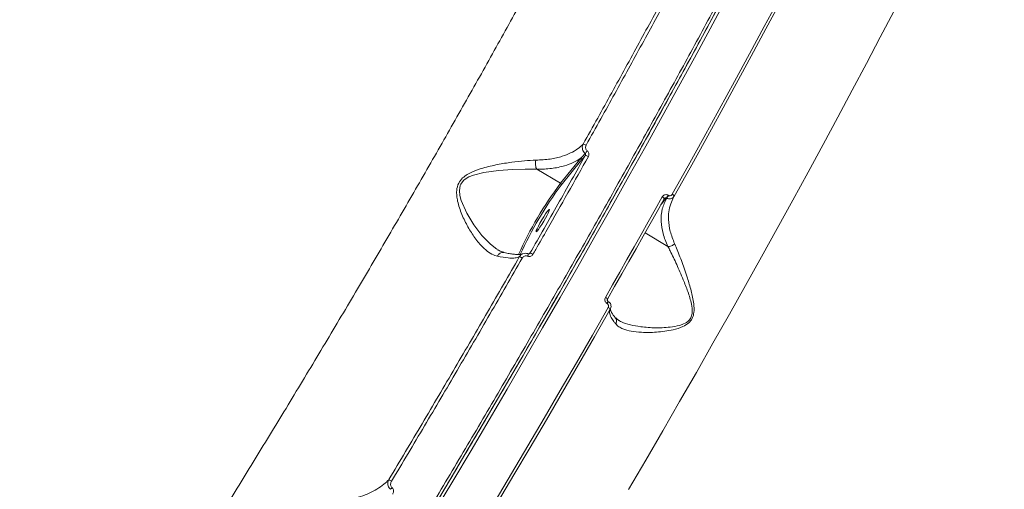
# Model space of a CAD drawing. Units: millimetres. Extents: x 402 to 9863, y -272 to 5571.
# Drawn here: x 6294 to 6631, y 2458 to 2619 of the extents above; entities that cross this region are included whole.
import ezdxf

# ---------------------------------------------------------------- set-up
doc = ezdxf.new("R2010")
doc.units = ezdxf.units.MM
doc.layers.add('DiKom', color=7, linetype='Continuous')

msp = doc.modelspace()

# ---------------------------------------------------------------- linework, layer by layer
at = {"layer": 'DiKom', "color": 7, "linetype": 'Continuous', "lineweight": 15}
for p, q in [((6486.31, 2571.22), (6479.22, 2562.5)), ((6479.45, 2561.87), (6486.54, 2570.59)), ((6471.12, 2567.29), (6479.22, 2562.5)), ((6513.52, 2554.95), (6515.54, 2557.48)), ((6515.54, 2557.48), (6515.61, 2557.44)), ((6516.2, 2558.37), (6516.13, 2558.41)), ((6518, 2557.66), (6518.19, 2558.06)), ((6516, 2540.86), (6508.19, 2545.48)), ((6457.87, 2539.61), (6457.56, 2539.78)), ((6468.14, 2538.35), (6468.12, 2538.34)), ((6468.73, 2538.55), (6468.42, 2538.32)), ((6495.14, 2521.34), (6495.18, 2521.31)), ((6495.54, 2522.08), (6495.49, 2522.11)), ((6499.42, 2515.38), (6499.1, 2515.56))]:
    msp.add_line(p, q, dxfattribs=at)
at = {"layer": 'DiKom', "color": 7, "linetype": 'Continuous', "lineweight": 15, "flags": 128}
for points in [[(6558.89, 2634.59), (6554.02, 2625.44), (6549.06, 2616.18), (6544.01, 2606.82), (6538.87, 2597.36), (6533.65, 2587.82), (6528.35, 2578.19), (6522.97, 2568.5), (6517.53, 2558.74)], [(6518.19, 2558.06), (6523.62, 2567.8), (6528.99, 2577.48), (6534.27, 2587.08), (6539.48, 2596.6), (6544.61, 2606.04), (6549.65, 2615.38), (6554.6, 2624.62), (6559.46, 2633.75)], [(6534.64, 2625.42), (6529.36, 2615.63), (6523.99, 2605.74), (6518.52, 2595.75), (6512.97, 2585.68), (6507.33, 2575.52), (6501.62, 2565.3), (6495.84, 2555.01), (6489.99, 2544.66), (6484.08, 2534.28), (6478.11, 2523.86), (6472.08, 2513.4), (6466.01, 2502.94), (6459.9, 2492.46), (6453.75, 2481.98), (6447.57, 2471.51), (6441.36, 2461.05), (6435.13, 2450.63)], [(6436.03, 2450.02), (6442.28, 2460.48), (6448.5, 2470.95), (6454.7, 2481.45), (6460.86, 2491.95), (6466.99, 2502.46), (6473.07, 2512.95), (6479.11, 2523.42), (6485.1, 2533.87), (6491.02, 2544.28), (6496.89, 2554.65), (6502.68, 2564.96), (6508.41, 2575.21), (6514.06, 2585.39), (6519.62, 2595.5), (6525.1, 2605.51), (6530.49, 2615.42), (6535.78, 2625.23)], [(6502.55, 2457.62), (6508.43, 2467.66), (6514.26, 2477.7), (6520.05, 2487.72), (6525.79, 2497.72), (6531.48, 2507.68), (6537.1, 2517.61), (6542.66, 2527.48), (6548.14, 2537.29), (6553.55, 2547.03), (6558.88, 2556.69), (6564.12, 2566.26), (6569.27, 2575.74), (6574.32, 2585.11), (6579.27, 2594.37), (6584.11, 2603.5), (6588.85, 2612.5), (6593.47, 2621.36)], [(6457.33, 2539.9), (6455.15, 2541.59), (6452.2, 2544.64), (6449.45, 2548.29), (6447.03, 2552.26), (6445.13, 2556.64), (6444.69, 2558.29), (6444.52, 2559.99), (6444.78, 2561.69), (6444.98, 2562.18), (6445.92, 2563.45), (6446.2, 2563.7), (6447.71, 2564.66), (6449.4, 2565.33), (6452.95, 2566.2), (6457.89, 2566.89), (6462.76, 2567.25), (6467.08, 2567.39), (6471.11, 2567.3), (6471.11, 2567.3), (6471.11, 2567.3)], [(6514.1, 2557.84), (6511.7, 2553.56), (6509.29, 2549.28), (6506.87, 2544.98), (6504.43, 2540.68), (6501.99, 2536.37), (6499.53, 2532.05), (6497.06, 2527.72), (6494.59, 2523.39)], [(6495.29, 2522.79), (6497.76, 2527.11), (6500.22, 2531.43), (6502.67, 2535.74), (6505.11, 2540.04), (6507.54, 2544.33), (6509.96, 2548.62), (6512.36, 2552.89), (6514.75, 2557.16)], [(6514.77, 2557.17), (6514.78, 2557.2), (6514.77, 2557.26), (6514.72, 2557.34), (6514.65, 2557.43), (6514.54, 2557.53), (6514.41, 2557.63), (6514.26, 2557.74), (6514.1, 2557.84)], [(6518.19, 2558.06), (6518.2, 2558.11), (6518.18, 2558.18), (6518.13, 2558.25), (6518.05, 2558.34), (6517.95, 2558.44), (6517.82, 2558.54), (6517.68, 2558.64), (6517.53, 2558.74)], [(6470.8, 2545.91), (6470.89, 2546.28), (6471.16, 2546.94), (6471.6, 2547.81), (6472.15, 2548.84), (6472.78, 2549.94), (6473.44, 2551.02), (6474.08, 2552), (6474.63, 2552.79), (6475.06, 2553.33), (6475.34, 2553.57), (6475.43, 2553.51), (6475.34, 2553.13), (6475.06, 2552.48), (6474.63, 2551.61), (6474.08, 2550.58), (6473.44, 2549.48), (6472.78, 2548.4), (6472.15, 2547.42), (6471.6, 2546.63), (6471.16, 2546.09), (6470.89, 2545.85), (6470.8, 2545.91)], [(6495.55, 2519.94), (6490.12, 2510.48), (6484.64, 2501), (6479.13, 2491.51), (6473.58, 2482.02), (6468, 2472.52), (6462.4, 2463.04), (6456.78, 2453.56), (6451.14, 2444.11)], [(6451.95, 2443.69), (6457.58, 2453.12), (6463.19, 2462.57), (6468.78, 2472.04), (6474.34, 2481.51), (6479.87, 2490.99), (6485.38, 2500.46), (6490.84, 2509.91), (6496.26, 2519.35)]]:
    msp.add_lwpolyline(points, dxfattribs=at)
at = {"layer": 'DiKom', "color": 7, "linetype": 'Continuous', "lineweight": 15}
for centre, radius, start, end in [((6487, 2574.28), 1.62, 52.5176, 92.0529), ((6476.28, 2582.83), 15.18, 318.5175, 322.7268), ((6486.08, 2570.78), 0.498, 337.2049, 62.5806), ((6487.79, 2570.48), 1.52, 51.3158, 93.8811), ((6582.19, 2485.18), 128.77, 143.0996, 155.7368), ((6578.44, 2487.43), 123.86, 143.0609, 155.8649), ((6478.99, 2562.06), 0.497, 337.1775, 62.608), ((6509.15, 2562.22), 7.96, 323.4158, 331.366), ((6509.24, 2562.17), 7.93, 323.4021, 331.3796), ((6464.6, 2534.8), 2.55, 54.8255, 79.3074), ((6466.4, 2538.37), 1.74, 330.2774, 359.0419), ((6468.43, 2536.36), 2.21, 53.6087, 82.1352), ((6494.09, 2522.06), 1.42, 31.2093, 69.2486), ((6493.55, 2522.53), 1.98, 323.0235, 347.7245), ((6493.59, 2522.51), 1.99, 323.0695, 347.6431), ((6495, 2518.55), 1.5, 32.4982, 68.3835), ((6424.49, 2466.3), 6.73, 231.9645, 241.129), ((6416.56, 2462.09), 6.19, 314.5775, 322.0103)]:
    msp.add_arc(centre, radius, start, end, dxfattribs=at)
for points, knots in [([(6631.4, 2846.42), (6631.37, 2845.58), (6631.29, 2843.3), (6630.6, 2838.65), (6629.15, 2832.2), (6627.01, 2824.66), (6624.21, 2816.08), (6620.77, 2806.51), (6616.67, 2795.95), (6611.93, 2784.4), (6606.55, 2771.92), (6600.57, 2758.53), (6594, 2744.32), (6586.89, 2729.33), (6579.24, 2713.62), (6571.06, 2697.19), (6562.37, 2680.08), (6553.21, 2662.36), (6543.62, 2644.11), (6533.64, 2625.41), (6523.42, 2606.54), (6513, 2587.57), (6502.41, 2568.52), (6491.55, 2549.22), (6480.47, 2529.76), (6469.21, 2510.22), (6457.66, 2490.4), (6445.84, 2470.33), (6433.75, 2450.05), (6421.58, 2429.87), (6409.4, 2409.89), (6397.25, 2390.19), (6385.17, 2370.85), (6373.19, 2351.9), (6361.33, 2333.36), (6349.62, 2315.29), (6338.11, 2297.78), (6326.86, 2280.91), (6316.6, 2265.73), (6310.22, 2256.47), (6307.37, 2252.34)], [0, 0, 0, 0, 0.0156522, 0.0424896, 0.0694117, 0.0963765, 0.1233418, 0.1502635, 0.1771007, 0.2039384, 0.2308601, 0.2578254, 0.2847902, 0.3117124, 0.3385496, 0.3653869, 0.3923088, 0.4192738, 0.4462388, 0.4731608, 0.4999981, 0.5258464, 0.5517701, 0.5777324, 0.6036947, 0.6296185, 0.6554667, 0.6823041, 0.7092261, 0.7361911, 0.7631561, 0.7900783, 0.8169155, 0.8437531, 0.870675, 0.8976402, 0.9246052, 0.9515273, 0.9783647, 1, 1, 1, 1]), ([(6308.48, 2252.4), (6311.33, 2256.53), (6317.69, 2265.77), (6327.93, 2280.9), (6339.15, 2297.73), (6350.63, 2315.21), (6362.31, 2333.23), (6374.15, 2351.72), (6386.1, 2370.63), (6398.15, 2389.93), (6410.27, 2409.58), (6422.42, 2429.51), (6434.56, 2449.64), (6446.62, 2469.87), (6458.42, 2489.89), (6469.94, 2509.66), (6481.17, 2529.16), (6492.23, 2548.58), (6503.06, 2567.83), (6513.63, 2586.83), (6524.02, 2605.76), (6534.21, 2624.58), (6544.17, 2643.24), (6553.74, 2661.45), (6562.88, 2679.13), (6571.55, 2696.19), (6579.71, 2712.58), (6587.34, 2728.26), (6594.43, 2743.21), (6600.98, 2757.39), (6606.95, 2770.74), (6612.32, 2783.2), (6616.75, 2793.99), (6620.37, 2803.27), (6623.31, 2811.24), (6625.82, 2818.55), (6627.94, 2825.28), (6629.56, 2831.27), (6630.49, 2835.09), (6630.74, 2836.67), (6630.75, 2836.7)], [0, 0, 0, 0, 0.022643, 0.05073, 0.078906, 0.107128, 0.135349, 0.163525, 0.191612, 0.2197, 0.247876, 0.276097, 0.304318, 0.332494, 0.360581, 0.387633, 0.414765, 0.441936, 0.469108, 0.496239, 0.523291, 0.551379, 0.579554, 0.607775, 0.635997, 0.664173, 0.69226, 0.720347, 0.748523, 0.776744, 0.804965, 0.833141, 0.861229, 0.883987, 0.90677, 0.929552, 0.952311, 0.975869, 0.999452, 1, 1, 1, 1]), ([(6561.33, 2826.44), (6560.68, 2824.18), (6559.39, 2819.67), (6556.69, 2811.73), (6553.42, 2802.87), (6549.51, 2793.01), (6544.98, 2782.17), (6539.91, 2770.59), (6534.33, 2758.33), (6528.3, 2745.45), (6521.7, 2731.76), (6514.54, 2717.25), (6506.84, 2701.97), (6498.75, 2686.25), (6490.31, 2670.14), (6481.57, 2653.73), (6472.38, 2636.75), (6462.76, 2619.23), (6452.74, 2601.22), (6442.52, 2583.12), (6432.14, 2564.98), (6421.65, 2546.87), (6410.88, 2528.5), (6399.86, 2509.93), (6388.61, 2491.22), (6377.38, 2472.76), (6366.2, 2454.62), (6355.11, 2436.83), (6343.93, 2419.14), (6332.7, 2401.6), (6321.46, 2384.28), (6311.22, 2368.74), (6301.97, 2354.86), (6296.47, 2346.75), (6293.72, 2342.68)], [0, 0, 0, 0, 0.031179, 0.062381, 0.093559, 0.125644, 0.157755, 0.18984, 0.22102, 0.252224, 0.283405, 0.31549, 0.347601, 0.379686, 0.410889, 0.442116, 0.473319, 0.505426, 0.537559, 0.569666, 0.60092, 0.632198, 0.663452, 0.69561, 0.727794, 0.759952, 0.791284, 0.822641, 0.853973, 0.886209, 0.918471, 0.950707, 0.97533, 1, 1, 1, 1]), ([(6528.43, 2651.95), (6525.57, 2646.56), (6519.83, 2635.78), (6510.83, 2619.13), (6501.55, 2602.17), (6493.54, 2587.69), (6488.61, 2578.89), (6486.94, 2575.89)], [0, 0, 0, 0, 0.22031, 0.440621, 0.663083, 0.885546, 1, 1, 1, 1]), ([(6487.99, 2575.56), (6489.66, 2578.56), (6494.56, 2587.33), (6502.53, 2601.73), (6511.81, 2618.68), (6520.86, 2635.42), (6526.67, 2646.33), (6529.57, 2651.79)], [0, 0, 0, 0, 0.114454, 0.3347648, 0.5550769, 0.7775393, 1, 1, 1, 1]), ([(6486.94, 2575.89), (6486.34, 2575.35), (6485.1, 2574.21), (6482.71, 2572.82), (6479.6, 2571.6), (6475.7, 2570.67), (6472.44, 2570.52), (6470.79, 2570.44)], [0, 0, 0, 0, 0.166542, 0.345551, 0.526758, 0.760785, 1, 1, 1, 1]), ([(6486.94, 2575.89), (6486.9, 2575.81), (6486.75, 2575.5), (6486.63, 2574.89), (6486.73, 2574.09), (6487.06, 2573.34), (6487.46, 2572.96), (6487.65, 2572.77)], [0, 0, 0, 0, 0.081156, 0.316168, 0.544572, 0.771809, 1, 1, 1, 1]), ([(6488.36, 2573.63), (6488.24, 2573.75), (6488.01, 2573.97), (6487.81, 2574.44), (6487.77, 2574.93), (6487.86, 2575.31), (6487.96, 2575.51), (6487.99, 2575.56)], [0, 0, 0, 0, 0.225672, 0.451358, 0.680229, 0.917657, 1, 1, 1, 1]), ([(6488.74, 2571.67), (6488.77, 2571.72), (6488.87, 2571.92), (6488.96, 2572.32), (6488.91, 2572.82), (6488.72, 2573.29), (6488.48, 2573.52), (6488.36, 2573.63)], [0, 0, 0, 0, 0.082575, 0.321758, 0.551298, 0.775631, 1, 1, 1, 1]), ([(6470.79, 2570.44), (6469.49, 2570.39), (6466.86, 2570.28), (6462.38, 2569.74), (6457.58, 2568.94), (6453.01, 2567.89), (6449.51, 2566.72), (6447.18, 2565.55), (6445.49, 2564.33), (6444.06, 2562.49), (6443.53, 2560.29), (6443.58, 2558.21), (6444.05, 2555.39), (6445.32, 2551.71), (6447.4, 2547.47), (6449.82, 2543.65), (6452.23, 2540.77), (6454.55, 2538.81), (6456.25, 2537.88), (6457.27, 2537.6), (6457.54, 2537.53)], [0, 0, 0, 0, 0.070404, 0.142703, 0.21956, 0.297966, 0.355594, 0.384868, 0.414968, 0.449122, 0.48868, 0.517262, 0.546521, 0.624021, 0.703698, 0.782814, 0.864005, 0.920468, 0.978414, 1, 1, 1, 1]), ([(6487.68, 2572), (6484.57, 2566.46), (6478.34, 2555.37), (6471.94, 2544.16), (6468.73, 2538.55)], [0, 0, 0, 0, 0.499448, 1, 1, 1, 1]), ([(6469.74, 2538.14), (6470.07, 2538.71), (6471.7, 2541.57), (6475.72, 2548.6), (6481.75, 2559.23), (6486.41, 2567.52), (6488.74, 2571.67)], [0, 0, 0, 0, 0.050768, 0.253848, 0.626695, 1, 1, 1, 1]), ([(6470.79, 2570.44), (6470.77, 2570.39), (6470.68, 2570.13), (6470.57, 2569.55), (6470.58, 2568.72), (6470.76, 2567.91), (6470.99, 2567.5), (6471.11, 2567.3)], [0, 0, 0, 0, 0.042945, 0.267978, 0.511962, 0.755971, 1, 1, 1, 1]), ([(6471.12, 2567.29), (6472.82, 2567.34), (6476.25, 2567.45), (6480.34, 2568.34), (6483.63, 2569.57), (6485.4, 2570.58), (6486.24, 2571.17), (6486.31, 2571.22)], [0, 0, 0, 0, 0.2754317, 0.5570779, 0.7677964, 0.9811395, 1, 1, 1, 1]), ([(6487.65, 2572.77), (6487.62, 2572.74), (6487.18, 2572.21), (6486.73, 2571.7), (6486.31, 2571.22)], [0, 0, 0, 0, 0.0646988, 1, 1, 1, 1]), ([(6486.54, 2570.59), (6486.79, 2570.89), (6487.17, 2571.36), (6487.55, 2571.83), (6487.68, 2572)], [0, 0, 0, 0, 0.649475, 1, 1, 1, 1]), ([(6487.65, 2572.77), (6487.69, 2572.74), (6487.73, 2572.7), (6487.78, 2572.59), (6487.81, 2572.46), (6487.8, 2572.26), (6487.74, 2572.11), (6487.7, 2572.02), (6487.68, 2572)], [0, 0, 0, 0, 0.172347, 0.1986, 0.411973, 0.648398, 0.908481, 1, 1, 1, 1]), ([(6471.11, 2567.3), (6471.11, 2567.3), (6471.12, 2567.3), (6471.12, 2567.29), (6471.12, 2567.29)], [0, 0, 0, 0, 0.397742, 1, 1, 1, 1]), ([(6515.61, 2557.44), (6515.03, 2556.23), (6513.85, 2553.78), (6513.57, 2549.61), (6514.19, 2545.27), (6515.4, 2542.34), (6516, 2540.86)], [0, 0, 0, 0, 0.2606913, 0.5287053, 0.7616283, 1, 1, 1, 1]), ([(6516.13, 2558.41), (6516.06, 2558.45), (6515.83, 2558.57), (6515.39, 2558.64), (6514.88, 2558.55), (6514.41, 2558.28), (6514.2, 2557.98), (6514.1, 2557.84)], [0, 0, 0, 0, 0.108277, 0.320443, 0.543067, 0.771595, 1, 1, 1, 1]), ([(6514.82, 2557.24), (6514.85, 2557.28), (6514.92, 2557.37), (6515.08, 2557.47), (6515.26, 2557.54), (6515.39, 2557.53), (6515.47, 2557.51), (6515.51, 2557.49), (6515.54, 2557.48)], [0, 0, 0, 0, 0.153054, 0.43016, 0.677878, 0.842686, 0.894239, 1, 1, 1, 1]), ([(6515.61, 2557.44), (6515.71, 2557.39), (6516.01, 2557.23), (6516.57, 2557.13), (6517.23, 2557.23), (6517.82, 2557.54), (6518.06, 2557.89), (6518.19, 2558.06)], [0, 0, 0, 0, 0.113189, 0.325932, 0.547981, 0.775461, 1, 1, 1, 1]), ([(6517.53, 2558.74), (6517.46, 2558.64), (6517.33, 2558.45), (6517.02, 2558.27), (6516.68, 2558.21), (6516.4, 2558.26), (6516.25, 2558.34), (6516.2, 2558.37)], [0, 0, 0, 0, 0.22889, 0.457826, 0.678518, 0.888369, 1, 1, 1, 1]), ([(6518.32, 2541.83), (6517.76, 2543.23), (6516.64, 2546.07), (6516.15, 2549.69), (6516.28, 2552.83), (6516.83, 2555.4), (6517.63, 2556.94), (6518, 2557.66)], [0, 0, 0, 0, 0.237901, 0.481414, 0.645659, 0.836739, 1, 1, 1, 1]), ([(6459.73, 2538.89), (6459.44, 2538.96), (6458.74, 2539.14), (6458, 2539.56), (6457.57, 2539.8)], [0, 0, 0, 0, 0.426822, 1, 1, 1, 1]), ([(6498.13, 2514.31), (6498.46, 2513.99), (6499.13, 2513.32), (6500.86, 2512.45), (6503.41, 2511.75), (6507.27, 2511.35), (6511.22, 2511.4), (6514.92, 2511.76), (6517.97, 2512.3), (6520.83, 2513.13), (6522.74, 2514.26), (6523.84, 2515.35), (6524.57, 2516.48), (6525.08, 2518.61), (6524.92, 2521.77), (6524.02, 2525.75), (6522.59, 2530.51), (6520.87, 2535.48), (6519.39, 2539.37), (6518.54, 2541.31), (6518.32, 2541.83)], [0, 0, 0, 0, 0.04406, 0.088956, 0.162485, 0.238205, 0.335245, 0.385264, 0.435259, 0.493552, 0.532136, 0.540207, 0.566559, 0.59274, 0.638272, 0.707602, 0.778725, 0.871006, 0.966036, 1, 1, 1, 1]), ([(6516.01, 2540.86), (6516.01, 2540.85), (6516.29, 2540.37), (6517.23, 2538.45), (6519.05, 2534.74), (6521.08, 2529.97), (6522.91, 2525.43), (6524.06, 2521.68), (6524.47, 2518.69), (6524.1, 2516.72), (6523.53, 2515.84), (6523.07, 2515.37), (6522.39, 2514.75), (6520.5, 2513.84), (6516.73, 2513.12), (6511.86, 2512.89), (6507, 2513.25), (6503.08, 2513.95), (6500.68, 2514.66), (6499.65, 2515.25), (6499.42, 2515.38)], [0, 0, 0, 0, 0.000018, 0.036933, 0.139046, 0.241314, 0.317113, 0.392639, 0.43971, 0.465737, 0.491259, 0.491599, 0.499626, 0.539001, 0.600757, 0.707762, 0.814852, 0.896213, 0.977447, 1, 1, 1, 1]), ([(6516, 2540.86), (6516, 2540.86), (6516, 2540.86), (6516.01, 2540.86), (6516.01, 2540.86), (6516.01, 2540.86)], [0, 0, 0, 0, 0.499466, 0.862881, 1, 1, 1, 1]), ([(6518.32, 2541.83), (6518.27, 2541.77), (6518.13, 2541.61), (6517.8, 2541.32), (6517.27, 2541.03), (6516.62, 2540.83), (6516.21, 2540.85), (6516.01, 2540.86)], [0, 0, 0, 0, 0.087281, 0.253592, 0.502381, 0.751195, 1, 1, 1, 1]), ([(6465.07, 2537.31), (6461.44, 2531), (6454.18, 2518.37), (6443.05, 2499.29), (6431.77, 2480.14), (6424.15, 2467.38), (6420.34, 2461)], [0, 0, 0, 0, 0.248598, 0.497194, 0.748597, 1, 1, 1, 1]), ([(6421.24, 2460.4), (6425.01, 2466.73), (6432.56, 2479.37), (6443.83, 2498.49), (6455.03, 2517.69), (6462.39, 2530.49), (6466.07, 2536.89)], [0, 0, 0, 0, 0.248597, 0.497192, 0.748597, 1, 1, 1, 1]), ([(6457.54, 2537.53), (6457.56, 2537.57), (6457.66, 2537.74), (6457.94, 2538.12), (6458.44, 2538.55), (6459.11, 2538.82), (6459.55, 2538.77), (6459.76, 2538.74)], [0, 0, 0, 0, 0.045596, 0.199569, 0.47353, 0.747482, 1, 1, 1, 1]), ([(6457.54, 2537.53), (6458.86, 2537.28), (6461.02, 2536.86), (6463.25, 2536.85), (6464.43, 2537.04), (6464.94, 2537.25), (6465.07, 2537.31)], [0, 0, 0, 0, 0.395782, 0.651636, 0.910991, 1, 1, 1, 1]), ([(6466.12, 2538.35), (6466.05, 2538.32), (6465.9, 2538.26), (6465.29, 2538.14), (6464.37, 2538.11), (6463.16, 2538.17), (6461.65, 2538.38), (6460.49, 2538.58), (6459.79, 2538.75), (6459.76, 2538.76)], [0, 0, 0, 0, 0.133851, 0.294857, 0.459575, 0.630993, 0.808359, 0.990034, 1, 1, 1, 1]), ([(6468.12, 2538.34), (6468.06, 2538.36), (6467.74, 2538.48), (6467.11, 2538.57), (6466.29, 2538.41), (6465.56, 2537.99), (6465.23, 2537.54), (6465.07, 2537.31)], [0, 0, 0, 0, 0.054228, 0.291106, 0.527649, 0.763748, 1, 1, 1, 1]), ([(6466.07, 2536.89), (6466.17, 2537.02), (6466.36, 2537.3), (6466.81, 2537.55), (6467.3, 2537.65), (6467.68, 2537.6), (6467.88, 2537.53), (6467.91, 2537.51)], [0, 0, 0, 0, 0.236354, 0.47257, 0.70914, 0.945878, 1, 1, 1, 1]), ([(6467.91, 2537.51), (6467.95, 2537.5), (6468.14, 2537.43), (6468.51, 2537.37), (6469.01, 2537.47), (6469.45, 2537.73), (6469.65, 2538), (6469.74, 2538.14)], [0, 0, 0, 0, 0.053548, 0.289792, 0.526364, 0.763159, 1, 1, 1, 1]), ([(6468.59, 2538.4), (6468.59, 2538.4), (6468.54, 2538.34), (6468.41, 2538.31), (6468.25, 2538.3), (6468.17, 2538.34), (6468.14, 2538.35)], [0, 0, 0, 0, 0.02942, 0.453592, 0.827687, 1, 1, 1, 1]), ([(6468.73, 2538.55), (6468.7, 2538.5), (6468.66, 2538.44), (6468.6, 2538.41), (6468.59, 2538.4)], [0, 0, 0, 0, 0.815452, 1, 1, 1, 1]), ([(6494.59, 2523.39), (6494.52, 2523.23), (6494.38, 2522.93), (6494.38, 2522.41), (6494.54, 2521.93), (6494.81, 2521.56), (6495.04, 2521.4), (6495.14, 2521.34)], [0, 0, 0, 0, 0.215052, 0.429987, 0.644726, 0.859225, 1, 1, 1, 1]), ([(6495.49, 2522.11), (6495.45, 2522.14), (6495.35, 2522.2), (6495.26, 2522.36), (6495.23, 2522.53), (6495.24, 2522.69), (6495.29, 2522.76), (6495.31, 2522.79)], [0, 0, 0, 0, 0.2022679, 0.4217873, 0.637411, 0.8586412, 1, 1, 1, 1]), ([(6495.18, 2521.31), (6495.24, 2521.27), (6495.4, 2521.16), (6495.58, 2520.91), (6495.69, 2520.59), (6495.69, 2520.25), (6495.6, 2520.04), (6495.55, 2519.94)], [0, 0, 0, 0, 0.142252, 0.357077, 0.571497, 0.785718, 1, 1, 1, 1]), ([(6496.26, 2519.35), (6496.35, 2519.55), (6496.54, 2519.96), (6496.53, 2520.65), (6496.32, 2521.29), (6495.95, 2521.78), (6495.64, 2521.99), (6495.51, 2522.07)], [0, 0, 0, 0, 0.214278, 0.428316, 0.642757, 0.857667, 1, 1, 1, 1]), ([(6496.23, 2519.22), (6496.11, 2518.89), (6495.84, 2518.2), (6496.41, 2516.75), (6497.27, 2515.39), (6497.89, 2514.61), (6498.13, 2514.31)], [0, 0, 0, 0, 0.299246, 0.644559, 0.864068, 1, 1, 1, 1]), ([(6498.09, 2516.34), (6497.95, 2516.51), (6497.48, 2517.06), (6496.95, 2517.85), (6496.51, 2518.65), (6496.31, 2519.18), (6496.31, 2519.4), (6496.3, 2519.37), (6496.3, 2519.36)], [0, 0, 0, 0, 0.0963143, 0.3185484, 0.5361237, 0.7464854, 0.9490564, 1, 1, 1, 1]), ([(6498.13, 2514.31), (6498.15, 2514.35), (6498.22, 2514.48), (6498.37, 2514.83), (6498.44, 2515.36), (6498.35, 2515.92), (6498.14, 2516.2), (6498.06, 2516.31)], [0, 0, 0, 0, 0.052262, 0.204807, 0.496918, 0.78898, 1, 1, 1, 1]), ([(6499.44, 2515.41), (6499.35, 2515.46), (6498.91, 2515.67), (6498.51, 2516), (6498.28, 2516.3), (6498.21, 2516.39)], [0, 0, 0, 0, 0.148931, 0.748754, 1, 1, 1, 1]), ([(6420.34, 2461), (6420.09, 2460.75), (6419.21, 2459.88), (6417.49, 2458.51), (6415.01, 2456.99), (6412.2, 2455.69), (6408.4, 2454.42), (6404.32, 2453.63), (6400.06, 2453.31), (6397.14, 2453.29), (6395.28, 2453.41), (6394.59, 2453.45)], [0, 0, 0, 0, 0.046561, 0.166036, 0.285504, 0.408267, 0.531017, 0.732778, 0.836338, 0.939882, 1, 1, 1, 1]), ([(6420.34, 2461), (6420.25, 2460.81), (6420.04, 2460.36), (6419.95, 2459.62), (6420.07, 2458.86), (6420.37, 2458.18), (6420.72, 2457.85), (6420.9, 2457.68)], [0, 0, 0, 0, 0.174208, 0.40362, 0.605239, 0.800077, 1, 1, 1, 1]), ([(6421.44, 2458.28), (6421.33, 2458.38), (6421.12, 2458.59), (6420.96, 2459.02), (6420.92, 2459.51), (6421.02, 2459.99), (6421.17, 2460.28), (6421.24, 2460.4)], [0, 0, 0, 0, 0.188896, 0.377415, 0.579187, 0.816453, 1, 1, 1, 1]), ([(6421.64, 2456.04), (6421.71, 2456.17), (6421.87, 2456.48), (6421.97, 2456.99), (6421.93, 2457.5), (6421.76, 2457.95), (6421.54, 2458.17), (6421.44, 2458.28)], [0, 0, 0, 0, 0.182542, 0.423798, 0.62739, 0.813437, 1, 1, 1, 1])]:
    msp.add_open_spline(points, degree=3, knots=knots, dxfattribs=at)

doc.saveas('drawing.dxf')
